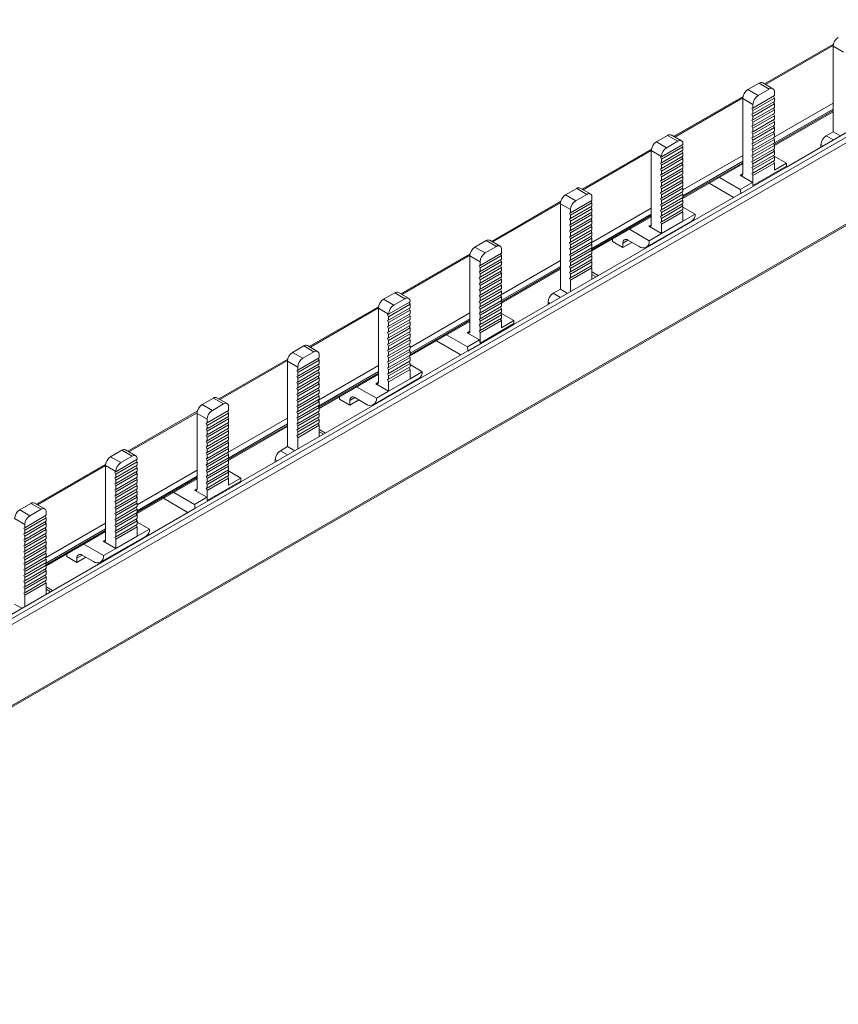
# Model space of a CAD drawing. Units: millimetres. Extents: x 2369 to 3610, y 876 to 1639.
# Drawn here: x 3313 to 3426, y 1402 to 1538 of the extents above; entities that cross this region are included whole.
import ezdxf

# ---------------------------------------------------------------- set-up
doc = ezdxf.new("R2010")
doc.units = ezdxf.units.MM

# ---------------------------------------------------------------- blocks, each defined once
blk = doc.blocks.new('4')
at = {"color": 8, "linetype": 'Continuous', "lineweight": 15}
for p, q in [((3435.63, 1851.68), (3073.45, 1642.6)), ((3435.63, 1850.87), (3073.45, 1641.78)), ((3073.45, 1630.52), (3435.63, 1839.61)), ((3249.42, 1757.91), (3258.79, 1763.32)), ((3236.81, 1750.63), (3246.25, 1756.08)), ((3250.5, 1750.54), (3258.79, 1755.32)), ((3250.5, 1749.73), (3258.79, 1754.51)), ((3250.58, 1749.57), (3258.79, 1754.3)), ((3258.81, 1750.22), (3257.8, 1750.8)), ((3257.09, 1749.58), (3257.39, 1749.4)), ((3224.13, 1743.31), (3233.56, 1748.76)), ((3237.95, 1743.29), (3246.25, 1748.08)), ((3237.95, 1742.48), (3246.25, 1747.27)), ((3237.95, 1742.27), (3246.25, 1747.06)), ((3246.25, 1745.53), (3245.89, 1745.32)), ((3211.59, 1736.07), (3220.96, 1741.48)), ((3225.24, 1735.14), (3233.56, 1739.95)), ((3225.25, 1735.96), (3233.56, 1740.76)), ((3225.32, 1734.99), (3233.56, 1739.74)), ((3233.21, 1738.25), (3233.56, 1738.45)), ((3230.31, 1736.33), (3229.6, 1735.92)), ((3198.98, 1728.79), (3208.42, 1734.24)), ((3212.67, 1728.7), (3220.96, 1733.49)), ((3212.67, 1727.89), (3220.96, 1732.67)), ((3212.75, 1727.73), (3220.96, 1732.47)), ((3225.34, 1731.58), (3225.93, 1731.24)), ((3220.98, 1728.38), (3219.97, 1728.96)), ((3219.26, 1727.74), (3219.56, 1727.56)), ((3186.3, 1721.47), (3195.73, 1726.92)), ((3200.12, 1721.46), (3208.42, 1726.25)), ((3200.12, 1720.64), (3208.42, 1725.43)), ((3200.12, 1720.43), (3208.42, 1725.23)), ((3208.42, 1723.69), (3208.06, 1723.48)), ((3173.76, 1714.23), (3183.13, 1719.64)), ((3187.41, 1713.31), (3195.73, 1718.11)), ((3187.42, 1714.12), (3195.73, 1718.92)), ((3187.49, 1713.15), (3195.73, 1717.9)), ((3195.38, 1716.41), (3195.73, 1716.61)), ((3192.48, 1714.49), (3191.77, 1714.08)), ((3161.15, 1706.95), (3170.59, 1712.4)), ((3174.84, 1706.87), (3183.13, 1711.65)), ((3174.84, 1706.05), (3183.13, 1710.83)), ((3174.92, 1705.89), (3183.13, 1710.63)), ((3187.51, 1709.74), (3188.1, 1709.4)), ((3183.15, 1706.54), (3182.14, 1707.12)), ((3181.43, 1705.9), (3181.73, 1705.72)), ((3148.47, 1699.63), (3157.9, 1705.08)), ((3162.29, 1699.62), (3170.59, 1704.41)), ((3162.29, 1698.8), (3170.59, 1703.59)), ((3162.29, 1698.6), (3170.59, 1703.39)), ((3170.59, 1701.85), (3170.23, 1701.64)), ((3149.58, 1692.28), (3157.9, 1697.09)), ((3149.58, 1691.47), (3157.9, 1696.27)), ((3149.66, 1691.31), (3157.9, 1696.07)), ((3157.55, 1694.57), (3157.9, 1694.77)), ((3154.65, 1692.65), (3153.94, 1692.24)), ((3149.68, 1687.9), (3150.27, 1687.56))]:
    blk.add_line(p, q, dxfattribs=at)
at = {"color": 7, "linetype": 'Continuous', "lineweight": 15}
for p, q in [((3073.45, 1630.35), (3435.53, 1839.38)), ((3283.78, 1764.63), (3252.31, 1746.47)), ((3258.83, 1763.51), (3249.28, 1758)), ((3258.79, 1763.21), (3260.2, 1762.4)), ((3258.79, 1763.21), (3258.79, 1751.37)), ((3246.95, 1757.2), (3248.51, 1758.1)), ((3248.51, 1758.1), (3249.92, 1757.28)), ((3250.42, 1757.33), (3249.01, 1758.15)), ((3246.29, 1756.27), (3236.66, 1750.72)), ((3248.37, 1756.39), (3246.95, 1757.2)), ((3247.66, 1754.65), (3250.63, 1756.37)), ((3249.92, 1757.28), (3248.37, 1756.39)), ((3250.63, 1756.03), (3250.5, 1756.29)), ((3250.63, 1756.37), (3250.63, 1756.88)), ((3246.25, 1755.98), (3247.66, 1755.16)), ((3246.25, 1745.53), (3246.25, 1755.98)), ((3247.66, 1754.31), (3250.63, 1756.03)), ((3250.63, 1755.55), (3247.66, 1753.83)), ((3247.66, 1753.49), (3250.63, 1755.21)), ((3247.66, 1755.16), (3247.66, 1754.65)), ((3250.63, 1754.73), (3247.66, 1753.01)), ((3250.63, 1755.21), (3250.5, 1755.47)), ((3250.63, 1756.03), (3250.63, 1755.55)), ((3250.63, 1755.21), (3250.63, 1754.73)), ((3247.66, 1754.65), (3247.52, 1754.6)), ((3247.52, 1754.6), (3247.66, 1754.31)), ((3247.66, 1753.83), (3247.52, 1753.78)), ((3247.52, 1753.78), (3247.66, 1753.49)), ((3247.66, 1752.67), (3250.63, 1754.39)), ((3247.66, 1753.83), (3247.66, 1754.31)), ((3250.63, 1753.91), (3247.66, 1752.19)), ((3247.66, 1751.85), (3250.63, 1753.57)), ((3247.66, 1753.01), (3247.66, 1753.49)), ((3250.63, 1754.39), (3250.5, 1754.65)), ((3250.63, 1753.57), (3250.5, 1753.83)), ((3250.63, 1754.39), (3250.63, 1753.91)), ((3250.63, 1749.43), (3258.79, 1754.13)), ((3250.63, 1753.57), (3250.63, 1753.09)), ((3247.66, 1753.01), (3247.52, 1752.96)), ((3247.52, 1752.96), (3247.66, 1752.67)), ((3247.66, 1752.19), (3247.52, 1752.14)), ((3247.52, 1752.14), (3247.66, 1751.85)), ((3250.63, 1753.09), (3247.66, 1751.37)), ((3247.66, 1751.03), (3250.63, 1752.75)), ((3247.66, 1752.19), (3247.66, 1752.67)), ((3250.63, 1752.27), (3247.66, 1750.55)), ((3250.63, 1752.75), (3250.5, 1753.01)), ((3250.63, 1751.93), (3250.5, 1752.19)), ((3250.63, 1752.75), (3250.63, 1752.27)), ((3234.27, 1749.96), (3235.83, 1750.86)), ((3235.83, 1750.86), (3237.24, 1750.05)), ((3237.74, 1750.09), (3236.33, 1750.91)), ((3247.66, 1751.37), (3247.52, 1751.32)), ((3247.52, 1751.32), (3247.66, 1751.03)), ((3247.66, 1750.21), (3250.63, 1751.93)), ((3247.66, 1751.37), (3247.66, 1751.85)), ((3250.63, 1751.45), (3247.66, 1749.73)), ((3247.66, 1749.39), (3250.63, 1751.11)), ((3247.66, 1750.55), (3247.66, 1751.03)), ((3250.63, 1750.63), (3247.66, 1748.91)), ((3250.63, 1751.11), (3250.5, 1751.37)), ((3250.63, 1751.93), (3250.63, 1751.45)), ((3250.63, 1751.11), (3250.63, 1750.63)), ((3257.8, 1750.8), (3258.79, 1751.37)), ((3259.8, 1750.79), (3258.79, 1751.37)), ((3235.69, 1749.15), (3234.27, 1749.96)), ((3234.98, 1747.89), (3237.95, 1749.61)), ((3234.98, 1747.55), (3237.95, 1749.27)), ((3237.24, 1750.05), (3235.69, 1749.15)), ((3237.95, 1749.27), (3237.82, 1749.53)), ((3237.95, 1749.61), (3237.95, 1749.64)), ((3237.95, 1749.27), (3237.95, 1748.79)), ((3247.66, 1750.55), (3247.52, 1750.5)), ((3247.52, 1750.5), (3247.66, 1750.21)), ((3247.66, 1749.73), (3247.52, 1749.68)), ((3247.52, 1749.68), (3247.66, 1749.39)), ((3247.66, 1748.57), (3250.63, 1750.29)), ((3247.66, 1749.73), (3247.66, 1750.21)), ((3250.63, 1749.81), (3247.66, 1748.09)), ((3247.66, 1747.75), (3250.63, 1749.47)), ((3247.66, 1748.91), (3247.66, 1749.39)), ((3250.63, 1750.29), (3250.5, 1750.55)), ((3250.63, 1749.47), (3250.5, 1749.73)), ((3250.63, 1750.29), (3250.63, 1749.81)), ((3250.63, 1749.47), (3250.63, 1748.99)), ((3257.09, 1749.23), (3257.09, 1749.58)), ((3233.58, 1748.94), (3223.98, 1743.4)), ((3233.56, 1748.74), (3234.98, 1747.92)), ((3233.56, 1738.45), (3233.56, 1748.74)), ((3234.98, 1747.89), (3234.84, 1747.84)), ((3237.95, 1748.79), (3234.98, 1747.07)), ((3234.98, 1746.73), (3237.95, 1748.45)), ((3237.95, 1747.97), (3234.98, 1746.25)), ((3234.98, 1747.92), (3234.98, 1747.89)), ((3237.95, 1748.45), (3237.82, 1748.71)), ((3237.95, 1747.63), (3237.82, 1747.89)), ((3237.95, 1748.45), (3237.95, 1747.97)), ((3247.66, 1748.91), (3247.52, 1748.86)), ((3247.52, 1748.86), (3247.66, 1748.57)), ((3247.66, 1748.09), (3247.52, 1748.04)), ((3247.52, 1748.04), (3247.66, 1747.75)), ((3250.63, 1748.99), (3247.66, 1747.27)), ((3247.66, 1746.93), (3250.63, 1748.65)), ((3247.66, 1748.09), (3247.66, 1748.57)), ((3250.63, 1748.17), (3247.66, 1746.45)), ((3250.63, 1748.65), (3250.5, 1748.91)), ((3250.63, 1747.83), (3250.5, 1748.09)), ((3252.33, 1747), (3250.53, 1748.03)), ((3250.63, 1748.65), (3250.63, 1748.17)), ((3234.84, 1747.84), (3234.98, 1747.55)), ((3234.98, 1747.07), (3234.84, 1747.02)), ((3234.84, 1747.02), (3234.98, 1746.73)), ((3234.98, 1745.91), (3237.95, 1747.63)), ((3234.98, 1747.07), (3234.98, 1747.55)), ((3237.95, 1747.15), (3234.98, 1745.43)), ((3234.98, 1745.09), (3237.95, 1746.81)), ((3234.98, 1746.25), (3234.98, 1746.73)), ((3237.95, 1746.81), (3237.82, 1747.07)), ((3237.86, 1742.06), (3246.25, 1746.89)), ((3237.95, 1747.63), (3237.95, 1747.15)), ((3237.95, 1746.81), (3237.95, 1746.33)), ((3247.66, 1747.27), (3247.52, 1747.22)), ((3247.52, 1747.22), (3247.66, 1746.93)), ((3247.66, 1746.11), (3250.63, 1747.83)), ((3247.66, 1747.27), (3247.66, 1747.75)), ((3250.63, 1747.35), (3247.66, 1745.63)), ((3247.66, 1745.29), (3250.63, 1747.01)), ((3247.66, 1746.45), (3247.66, 1746.93)), ((3252.33, 1746.59), (3247.66, 1743.89)), ((3250.63, 1747.01), (3250.5, 1747.27)), ((3250.63, 1747.83), (3250.63, 1747.35)), ((3250.63, 1747.01), (3250.63, 1746.02)), ((3252.33, 1747), (3250.63, 1746.02)), ((3252.33, 1747), (3252.33, 1746.59)), ((3234.98, 1746.25), (3234.84, 1746.2)), ((3234.84, 1746.2), (3234.98, 1745.91)), ((3234.98, 1745.43), (3234.84, 1745.38)), ((3234.84, 1745.38), (3234.98, 1745.09)), ((3237.95, 1746.33), (3234.98, 1744.61)), ((3234.98, 1744.27), (3237.95, 1745.99)), ((3234.98, 1745.43), (3234.98, 1745.91)), ((3237.95, 1745.51), (3234.98, 1743.79)), ((3234.98, 1743.45), (3237.95, 1745.17)), ((3237.95, 1745.99), (3237.82, 1746.25)), ((3237.95, 1745.17), (3237.82, 1745.43)), ((3237.95, 1745.99), (3237.95, 1745.51)), ((3237.95, 1745.17), (3237.95, 1744.69)), ((3245.89, 1745.32), (3247.6, 1744.34)), ((3245.96, 1742.79), (3252.32, 1746.46)), ((3247.66, 1746.45), (3247.52, 1746.4)), ((3247.52, 1746.4), (3247.66, 1746.11)), ((3247.66, 1745.63), (3247.52, 1745.58)), ((3247.52, 1745.58), (3247.66, 1745.29)), ((3247.66, 1745.63), (3247.66, 1746.11)), ((3247.66, 1743.89), (3247.66, 1745.29)), ((3234.98, 1744.61), (3234.84, 1744.56)), ((3234.84, 1744.56), (3234.98, 1744.27)), ((3234.98, 1743.79), (3234.84, 1743.74)), ((3234.98, 1744.61), (3234.98, 1745.09)), ((3237.95, 1744.69), (3234.98, 1742.97)), ((3234.98, 1742.63), (3237.95, 1744.35)), ((3234.98, 1743.79), (3234.98, 1744.27)), ((3237.95, 1743.87), (3234.98, 1742.15)), ((3237.95, 1744.35), (3237.82, 1744.61)), ((3237.95, 1743.53), (3237.82, 1743.79)), ((3237.95, 1744.35), (3237.95, 1743.87)), ((3244.9, 1742.3), (3241.6, 1744.21)), ((3243.01, 1745.03), (3245.9, 1743.36)), ((3247.6, 1744.34), (3245.9, 1743.36)), ((3245.95, 1742.79), (3214.48, 1724.63)), ((3223.22, 1743.5), (3221.66, 1742.6)), ((3223.08, 1741.78), (3221.66, 1742.6)), ((3224.63, 1742.68), (3223.08, 1741.78)), ((3223.22, 1743.5), (3224.63, 1742.68)), ((3225.13, 1742.73), (3223.72, 1743.55)), ((3234.84, 1743.74), (3234.98, 1743.45)), ((3234.98, 1742.97), (3234.84, 1742.92)), ((3234.84, 1742.92), (3234.98, 1742.63)), ((3234.98, 1741.81), (3237.95, 1743.53)), ((3234.98, 1742.97), (3234.98, 1743.45)), ((3237.95, 1743.05), (3234.98, 1741.33)), ((3234.98, 1740.99), (3237.95, 1742.71)), ((3234.98, 1742.15), (3234.98, 1742.63)), ((3237.95, 1742.71), (3237.82, 1742.97)), ((3237.95, 1743.53), (3237.95, 1743.05)), ((3237.95, 1742.71), (3237.95, 1742.23)), ((3245.95, 1742.79), (3245.96, 1742.79)), ((3221, 1741.67), (3211.45, 1736.16)), ((3220.96, 1741.37), (3222.37, 1740.56)), ((3220.96, 1741.37), (3220.96, 1729.53)), ((3222.37, 1740.13), (3225.34, 1741.84)), ((3225.34, 1741.51), (3222.37, 1739.79)), ((3225.21, 1741.77), (3225.34, 1741.51)), ((3225.34, 1741.84), (3225.34, 1742.27)), ((3225.34, 1741.02), (3225.34, 1741.51)), ((3234.98, 1742.15), (3234.84, 1742.1)), ((3234.84, 1742.1), (3234.98, 1741.81)), ((3234.98, 1741.33), (3234.84, 1741.28)), ((3234.84, 1741.28), (3234.98, 1740.99)), ((3237.95, 1742.23), (3234.98, 1740.51)), ((3234.98, 1740.17), (3237.95, 1741.89)), ((3234.98, 1741.33), (3234.98, 1741.81)), ((3237.95, 1741.41), (3234.98, 1739.69)), ((3234.98, 1739.35), (3237.95, 1741.07)), ((3237.95, 1741.89), (3237.82, 1742.15)), ((3237.95, 1741.07), (3237.82, 1741.33)), ((3237.95, 1741.89), (3237.95, 1741.41)), ((3237.95, 1741.07), (3237.95, 1740.59)), ((3245, 1742.25), (3244.9, 1742.3)), ((3222.23, 1740.08), (3222.37, 1740.13)), ((3222.37, 1739.79), (3222.23, 1740.08)), ((3222.37, 1739.31), (3225.34, 1741.02)), ((3225.34, 1740.69), (3222.37, 1738.97)), ((3222.37, 1740.56), (3222.37, 1740.13)), ((3222.37, 1738.49), (3225.34, 1740.2)), ((3225.34, 1739.87), (3222.37, 1738.15)), ((3222.37, 1739.79), (3222.37, 1739.31)), ((3225.21, 1740.95), (3225.34, 1740.69)), ((3225.21, 1740.13), (3225.34, 1739.87)), ((3225.34, 1740.2), (3225.34, 1740.69)), ((3225.34, 1739.38), (3225.34, 1739.87)), ((3234.98, 1740.51), (3234.84, 1740.46)), ((3234.84, 1740.46), (3234.98, 1740.17)), ((3234.98, 1739.69), (3234.84, 1739.64)), ((3234.98, 1740.51), (3234.98, 1740.99)), ((3237.95, 1740.59), (3234.98, 1738.87)), ((3237.95, 1740.25), (3234.98, 1738.53)), ((3234.98, 1739.69), (3234.98, 1740.17)), ((3237.82, 1740.51), (3237.95, 1740.25)), ((3239.65, 1739.92), (3237.95, 1740.9)), ((3237.95, 1738.94), (3237.95, 1740.25)), ((3239.65, 1739.92), (3237.95, 1738.94)), ((3222.23, 1739.26), (3222.37, 1739.31)), ((3222.37, 1738.97), (3222.23, 1739.26)), ((3222.23, 1738.44), (3222.37, 1738.49)), ((3222.37, 1738.15), (3222.23, 1738.44)), ((3222.37, 1737.67), (3225.34, 1739.38)), ((3225.34, 1739.05), (3222.37, 1737.33)), ((3222.37, 1738.97), (3222.37, 1738.49)), ((3222.37, 1736.85), (3225.34, 1738.56)), ((3225.21, 1739.31), (3225.34, 1739.05)), ((3225.21, 1738.49), (3225.34, 1738.23)), ((3225.34, 1734.83), (3233.56, 1739.57)), ((3225.34, 1738.56), (3225.34, 1739.05)), ((3232.87, 1735.33), (3239.23, 1739)), ((3234.84, 1739.64), (3234.98, 1739.35)), ((3234.98, 1738.87), (3234.84, 1738.82)), ((3234.84, 1738.82), (3234.98, 1738.53)), ((3234.98, 1738.87), (3234.98, 1739.35)), ((3237.95, 1738.94), (3234.98, 1737.23)), ((3234.98, 1738.53), (3234.98, 1737.23)), ((3222.23, 1737.62), (3222.37, 1737.67)), ((3222.37, 1737.33), (3222.23, 1737.62)), ((3225.34, 1738.23), (3222.37, 1736.51)), ((3222.37, 1738.15), (3222.37, 1737.67)), ((3222.37, 1736.03), (3225.34, 1737.74)), ((3225.34, 1737.41), (3222.37, 1735.69)), ((3222.37, 1737.33), (3222.37, 1736.85)), ((3225.21, 1737.67), (3225.34, 1737.41)), ((3225.34, 1737.74), (3225.34, 1738.23)), ((3225.34, 1736.92), (3225.34, 1737.41)), ((3230.54, 1737.83), (3233.28, 1736.25)), ((3234.98, 1737.23), (3233.21, 1738.25)), ((3234.98, 1737.23), (3233.28, 1736.25)), ((3209.12, 1735.36), (3210.68, 1736.26)), ((3210.68, 1736.26), (3212.09, 1735.45)), ((3212.59, 1735.5), (3211.18, 1736.31)), ((3222.23, 1736.8), (3222.37, 1736.85)), ((3222.37, 1736.51), (3222.23, 1736.8)), ((3222.23, 1735.98), (3222.37, 1736.03)), ((3222.37, 1735.69), (3222.23, 1735.98)), ((3222.37, 1735.21), (3225.34, 1736.92)), ((3225.34, 1736.59), (3222.37, 1734.87)), ((3222.37, 1736.51), (3222.37, 1736.03)), ((3222.37, 1734.39), (3225.34, 1736.1)), ((3225.34, 1735.77), (3222.37, 1734.05)), ((3222.37, 1735.69), (3222.37, 1735.21)), ((3225.21, 1736.85), (3225.34, 1736.59)), ((3225.21, 1736.03), (3225.34, 1735.77)), ((3225.34, 1736.1), (3225.34, 1736.59)), ((3225.34, 1735.28), (3225.34, 1735.77)), ((3228.19, 1736.12), (3228.19, 1736.47)), ((3228.19, 1736.12), (3229.6, 1735.3)), ((3229.6, 1735.3), (3230.85, 1736.02)), ((3229.6, 1735.92), (3229.6, 1735.3)), ((3231.87, 1735.43), (3230.31, 1736.33)), ((3208.46, 1734.43), (3198.83, 1728.88)), ((3210.54, 1734.55), (3209.12, 1735.36)), ((3209.83, 1732.81), (3212.8, 1734.53)), ((3212.09, 1735.45), (3210.54, 1734.55)), ((3212.8, 1734.19), (3212.67, 1734.45)), ((3212.8, 1734.53), (3212.8, 1735.04)), ((3222.23, 1735.16), (3222.37, 1735.21)), ((3222.37, 1734.87), (3222.23, 1735.16)), ((3222.23, 1734.34), (3222.37, 1734.39)), ((3222.37, 1734.05), (3222.23, 1734.34)), ((3222.37, 1733.57), (3225.34, 1735.28)), ((3225.34, 1734.95), (3222.37, 1733.23)), ((3222.37, 1734.87), (3222.37, 1734.39)), ((3222.37, 1732.75), (3225.34, 1734.46)), ((3225.21, 1735.21), (3225.34, 1734.95)), ((3225.21, 1734.39), (3225.34, 1734.13)), ((3225.34, 1734.46), (3225.34, 1734.95)), ((3208.42, 1734.14), (3209.83, 1733.32)), ((3208.42, 1723.69), (3208.42, 1734.14)), ((3209.83, 1732.48), (3212.8, 1734.19)), ((3212.8, 1733.71), (3209.83, 1731.99)), ((3209.83, 1731.66), (3212.8, 1733.37)), ((3209.83, 1733.32), (3209.83, 1732.81)), ((3212.8, 1732.89), (3209.83, 1731.17)), ((3212.8, 1733.37), (3212.67, 1733.63)), ((3212.8, 1734.19), (3212.8, 1733.71)), ((3212.8, 1733.37), (3212.8, 1732.89)), ((3222.23, 1733.52), (3222.37, 1733.57)), ((3222.37, 1733.23), (3222.23, 1733.52)), ((3225.34, 1734.13), (3222.37, 1732.41)), ((3222.37, 1734.05), (3222.37, 1733.57)), ((3222.37, 1731.93), (3225.34, 1733.64)), ((3225.34, 1733.31), (3222.37, 1731.59)), ((3222.37, 1733.23), (3222.37, 1732.75)), ((3225.21, 1733.57), (3225.34, 1733.31)), ((3225.34, 1733.64), (3225.34, 1734.13)), ((3225.34, 1732.82), (3225.34, 1733.31)), ((3209.83, 1732.81), (3209.69, 1732.77)), ((3209.69, 1732.77), (3209.83, 1732.48)), ((3209.83, 1731.99), (3209.69, 1731.95)), ((3209.69, 1731.95), (3209.83, 1731.66)), ((3209.83, 1730.84), (3212.8, 1732.55)), ((3209.83, 1731.99), (3209.83, 1732.48)), ((3212.8, 1732.07), (3209.83, 1730.35)), ((3209.83, 1730.02), (3212.8, 1731.73)), ((3209.83, 1731.17), (3209.83, 1731.66)), ((3212.8, 1732.55), (3212.67, 1732.81)), ((3212.8, 1731.73), (3212.67, 1731.99)), ((3212.8, 1732.55), (3212.8, 1732.07)), ((3212.8, 1727.59), (3220.96, 1732.3)), ((3212.8, 1731.73), (3212.8, 1731.25)), ((3222.23, 1732.7), (3222.37, 1732.75)), ((3222.37, 1732.41), (3222.23, 1732.7)), ((3222.23, 1731.88), (3222.37, 1731.93)), ((3222.37, 1731.59), (3222.23, 1731.88)), ((3222.37, 1731.11), (3225.34, 1732.82)), ((3225.34, 1732.49), (3222.37, 1730.77)), ((3222.37, 1732.41), (3222.37, 1731.93)), ((3222.37, 1731.59), (3222.37, 1731.11)), ((3225.21, 1732.75), (3225.34, 1732.49)), ((3225.34, 1730.9), (3225.34, 1732.49)), ((3225.42, 1731.87), (3225.34, 1731.9)), ((3226.22, 1731.41), (3225.42, 1731.87)), ((3209.83, 1731.17), (3209.69, 1731.12)), ((3209.69, 1731.12), (3209.83, 1730.84)), ((3209.83, 1730.35), (3209.69, 1730.3)), ((3209.69, 1730.3), (3209.83, 1730.02)), ((3212.8, 1731.25), (3209.83, 1729.53)), ((3209.83, 1729.2), (3212.8, 1730.91)), ((3209.83, 1730.35), (3209.83, 1730.84)), ((3212.8, 1730.43), (3209.83, 1728.71)), ((3212.8, 1730.91), (3212.67, 1731.17)), ((3212.8, 1730.09), (3212.67, 1730.35)), ((3212.8, 1730.91), (3212.8, 1730.43)), ((3222.23, 1731.06), (3222.37, 1731.11)), ((3222.23, 1731.06), (3222.37, 1730.77)), ((3222.37, 1730.77), (3222.37, 1729.18)), ((3196.44, 1728.12), (3198, 1729.02)), ((3198, 1729.02), (3199.41, 1728.21)), ((3199.91, 1728.26), (3198.5, 1729.07)), ((3209.83, 1729.53), (3209.69, 1729.48)), ((3209.69, 1729.48), (3209.83, 1729.2)), ((3209.83, 1728.38), (3212.8, 1730.09)), ((3209.83, 1729.53), (3209.83, 1730.02)), ((3212.8, 1729.61), (3209.83, 1727.89)), ((3209.83, 1727.56), (3212.8, 1729.27)), ((3209.83, 1728.71), (3209.83, 1729.2)), ((3212.8, 1728.79), (3209.83, 1727.07)), ((3212.8, 1729.27), (3212.67, 1729.53)), ((3212.8, 1730.09), (3212.8, 1729.61)), ((3212.8, 1729.27), (3212.8, 1728.79)), ((3219.97, 1728.96), (3220.96, 1729.53)), ((3221.97, 1728.95), (3220.96, 1729.53)), ((3197.86, 1727.31), (3196.44, 1728.12)), ((3197.15, 1726.05), (3200.12, 1727.77)), ((3197.15, 1725.71), (3200.12, 1727.43)), ((3199.41, 1728.21), (3197.86, 1727.31)), ((3200.12, 1727.43), (3199.99, 1727.69)), ((3200.12, 1727.77), (3200.12, 1727.8)), ((3200.12, 1727.43), (3200.12, 1726.95)), ((3209.83, 1728.71), (3209.69, 1728.66)), ((3209.69, 1728.66), (3209.83, 1728.38)), ((3209.83, 1727.89), (3209.69, 1727.84)), ((3209.69, 1727.84), (3209.83, 1727.56)), ((3209.83, 1726.74), (3212.8, 1728.45)), ((3209.83, 1727.89), (3209.83, 1728.38)), ((3212.8, 1727.97), (3209.83, 1726.25)), ((3209.83, 1725.92), (3212.8, 1727.63)), ((3209.83, 1727.07), (3209.83, 1727.56)), ((3212.8, 1728.45), (3212.67, 1728.71)), ((3212.8, 1727.63), (3212.67, 1727.89)), ((3212.8, 1728.45), (3212.8, 1727.97)), ((3212.8, 1727.63), (3212.8, 1727.15)), ((3219.26, 1727.39), (3219.26, 1727.74)), ((3195.75, 1727.1), (3186.15, 1721.56)), ((3195.73, 1726.9), (3197.15, 1726.08)), ((3195.73, 1716.61), (3195.73, 1726.9)), ((3197.15, 1726.05), (3197.01, 1726)), ((3200.12, 1726.95), (3197.15, 1725.23)), ((3197.15, 1724.89), (3200.12, 1726.61)), ((3200.12, 1726.13), (3197.15, 1724.41)), ((3197.15, 1726.08), (3197.15, 1726.05)), ((3200.12, 1726.61), (3199.99, 1726.87)), ((3200.12, 1725.79), (3199.99, 1726.05)), ((3200.12, 1726.61), (3200.12, 1726.13)), ((3209.83, 1727.07), (3209.69, 1727.02)), ((3209.69, 1727.02), (3209.83, 1726.74)), ((3209.83, 1726.25), (3209.69, 1726.2)), ((3209.69, 1726.2), (3209.83, 1725.92)), ((3212.8, 1727.15), (3209.83, 1725.43)), ((3209.83, 1725.1), (3212.8, 1726.81)), ((3209.83, 1726.25), (3209.83, 1726.74)), ((3212.8, 1726.33), (3209.83, 1724.61)), ((3212.8, 1726.81), (3212.67, 1727.07)), ((3212.8, 1725.99), (3212.67, 1726.25)), ((3214.5, 1725.16), (3212.7, 1726.2)), ((3212.8, 1726.81), (3212.8, 1726.33)), ((3197.01, 1726), (3197.15, 1725.71)), ((3197.15, 1725.23), (3197.01, 1725.18)), ((3197.01, 1725.18), (3197.15, 1724.89)), ((3197.15, 1724.07), (3200.12, 1725.79)), ((3197.15, 1725.23), (3197.15, 1725.71)), ((3200.12, 1725.31), (3197.15, 1723.59)), ((3197.15, 1723.25), (3200.12, 1724.97)), ((3197.15, 1724.41), (3197.15, 1724.89)), ((3200.12, 1724.97), (3199.99, 1725.23)), ((3200.03, 1720.22), (3208.42, 1725.06)), ((3200.12, 1725.79), (3200.12, 1725.31)), ((3200.12, 1724.97), (3200.12, 1724.49)), ((3209.83, 1725.43), (3209.69, 1725.38)), ((3209.69, 1725.38), (3209.83, 1725.1)), ((3209.83, 1724.28), (3212.8, 1725.99)), ((3209.83, 1725.43), (3209.83, 1725.92)), ((3212.8, 1725.51), (3209.83, 1723.79)), ((3209.83, 1723.46), (3212.8, 1725.17)), ((3209.83, 1724.61), (3209.83, 1725.1)), ((3214.5, 1724.75), (3209.83, 1722.05)), ((3212.8, 1725.17), (3212.67, 1725.43)), ((3212.8, 1725.99), (3212.8, 1725.51)), ((3212.8, 1725.17), (3212.8, 1724.18)), ((3214.5, 1725.16), (3212.8, 1724.18)), ((3214.5, 1725.16), (3214.5, 1724.75)), ((3197.15, 1724.41), (3197.01, 1724.36)), ((3197.01, 1724.36), (3197.15, 1724.07)), ((3197.15, 1723.59), (3197.01, 1723.54)), ((3197.01, 1723.54), (3197.15, 1723.25)), ((3200.12, 1724.49), (3197.15, 1722.77)), ((3197.15, 1722.43), (3200.12, 1724.15)), ((3197.15, 1723.59), (3197.15, 1724.07)), ((3200.12, 1723.67), (3197.15, 1721.95)), ((3197.15, 1721.61), (3200.12, 1723.33)), ((3200.12, 1724.15), (3199.99, 1724.41)), ((3200.12, 1723.33), (3199.99, 1723.59)), ((3200.12, 1724.15), (3200.12, 1723.67)), ((3200.12, 1723.33), (3200.12, 1722.85)), ((3208.06, 1723.48), (3209.77, 1722.5)), ((3208.13, 1720.95), (3214.49, 1724.62)), ((3209.83, 1724.61), (3209.69, 1724.56)), ((3209.69, 1724.56), (3209.83, 1724.28)), ((3209.83, 1723.79), (3209.69, 1723.74)), ((3209.69, 1723.74), (3209.83, 1723.46)), ((3209.83, 1723.79), (3209.83, 1724.28)), ((3209.83, 1722.05), (3209.83, 1723.46)), ((3197.15, 1722.77), (3197.01, 1722.72)), ((3197.01, 1722.72), (3197.15, 1722.43)), ((3197.15, 1721.95), (3197.01, 1721.9)), ((3197.15, 1722.77), (3197.15, 1723.25)), ((3200.12, 1722.85), (3197.15, 1721.13)), ((3197.15, 1720.79), (3200.12, 1722.51)), ((3197.15, 1721.95), (3197.15, 1722.43)), ((3200.12, 1722.03), (3197.15, 1720.31)), ((3200.12, 1722.51), (3199.99, 1722.77)), ((3200.12, 1721.69), (3199.99, 1721.95)), ((3200.12, 1722.51), (3200.12, 1722.03)), ((3207.07, 1720.46), (3203.77, 1722.37)), ((3205.18, 1723.19), (3208.07, 1721.52)), ((3209.77, 1722.5), (3208.07, 1721.52)), ((3208.12, 1720.96), (3176.65, 1702.79)), ((3185.39, 1721.66), (3183.83, 1720.76)), ((3185.25, 1719.94), (3183.83, 1720.76)), ((3186.8, 1720.84), (3185.25, 1719.94)), ((3185.39, 1721.66), (3186.8, 1720.84)), ((3187.3, 1720.89), (3185.89, 1721.71)), ((3197.01, 1721.9), (3197.15, 1721.61)), ((3197.15, 1721.13), (3197.01, 1721.08)), ((3197.01, 1721.08), (3197.15, 1720.79)), ((3197.15, 1719.97), (3200.12, 1721.69)), ((3197.15, 1721.13), (3197.15, 1721.61)), ((3200.12, 1721.21), (3197.15, 1719.49)), ((3197.15, 1719.15), (3200.12, 1720.87)), ((3197.15, 1720.31), (3197.15, 1720.79)), ((3200.12, 1720.87), (3199.99, 1721.13)), ((3200.12, 1721.69), (3200.12, 1721.21)), ((3200.12, 1720.87), (3200.12, 1720.39)), ((3208.12, 1720.96), (3208.13, 1720.95)), ((3183.17, 1719.83), (3173.62, 1714.32)), ((3183.13, 1719.54), (3184.54, 1718.72)), ((3183.13, 1719.54), (3183.13, 1707.7)), ((3184.54, 1718.29), (3187.51, 1720.01)), ((3187.51, 1719.67), (3184.54, 1717.95)), ((3184.54, 1717.47), (3187.51, 1719.19)), ((3187.38, 1719.93), (3187.51, 1719.67)), ((3187.51, 1720.01), (3187.51, 1720.43)), ((3187.51, 1719.19), (3187.51, 1719.67)), ((3197.15, 1720.31), (3197.01, 1720.26)), ((3197.01, 1720.26), (3197.15, 1719.97)), ((3197.15, 1719.49), (3197.01, 1719.44)), ((3197.01, 1719.44), (3197.15, 1719.15)), ((3200.12, 1720.39), (3197.15, 1718.67)), ((3197.15, 1718.33), (3200.12, 1720.05)), ((3197.15, 1719.49), (3197.15, 1719.97)), ((3200.12, 1719.57), (3197.15, 1717.85)), ((3197.15, 1717.51), (3200.12, 1719.23)), ((3200.12, 1720.05), (3199.99, 1720.31)), ((3200.12, 1719.23), (3199.99, 1719.49)), ((3200.12, 1720.05), (3200.12, 1719.57)), ((3200.12, 1719.23), (3200.12, 1718.75)), ((3207.17, 1720.41), (3207.07, 1720.46)), ((3184.4, 1718.24), (3184.54, 1718.29)), ((3184.54, 1717.95), (3184.4, 1718.24)), ((3187.51, 1718.85), (3184.54, 1717.13)), ((3184.54, 1718.72), (3184.54, 1718.29)), ((3184.54, 1716.65), (3187.51, 1718.37)), ((3187.51, 1718.03), (3184.54, 1716.31)), ((3184.54, 1717.95), (3184.54, 1717.47)), ((3187.38, 1719.11), (3187.51, 1718.85)), ((3187.38, 1718.29), (3187.51, 1718.03)), ((3187.51, 1718.37), (3187.51, 1718.85)), ((3187.51, 1717.55), (3187.51, 1718.03)), ((3197.15, 1718.67), (3197.01, 1718.62)), ((3197.01, 1718.62), (3197.15, 1718.33)), ((3197.15, 1717.85), (3197.01, 1717.8)), ((3197.15, 1718.67), (3197.15, 1719.15)), ((3200.12, 1718.75), (3197.15, 1717.03)), ((3200.12, 1718.41), (3197.15, 1716.69)), ((3197.15, 1717.85), (3197.15, 1718.33)), ((3200.12, 1718.41), (3199.99, 1718.67)), ((3201.81, 1718.08), (3200.12, 1719.06)), ((3200.12, 1718.41), (3200.12, 1717.1)), ((3200.12, 1717.1), (3201.81, 1718.08)), ((3184.4, 1717.42), (3184.54, 1717.47)), ((3184.54, 1717.13), (3184.4, 1717.42)), ((3184.4, 1716.6), (3184.54, 1716.65)), ((3184.54, 1716.31), (3184.4, 1716.6)), ((3184.54, 1715.83), (3187.51, 1717.55)), ((3187.51, 1717.21), (3184.54, 1715.49)), ((3184.54, 1717.13), (3184.54, 1716.65)), ((3184.54, 1715.01), (3187.51, 1716.73)), ((3187.38, 1717.47), (3187.51, 1717.21)), ((3187.38, 1716.65), (3187.51, 1716.39)), ((3187.51, 1712.99), (3195.73, 1717.73)), ((3187.51, 1716.73), (3187.51, 1717.21)), ((3195.04, 1713.49), (3201.4, 1717.17)), ((3197.01, 1717.8), (3197.15, 1717.51)), ((3197.15, 1717.03), (3197.01, 1716.98)), ((3197.01, 1716.98), (3197.15, 1716.69)), ((3197.15, 1717.03), (3197.15, 1717.51)), ((3200.12, 1717.1), (3197.15, 1715.39)), ((3197.15, 1716.69), (3197.15, 1715.39)), ((3184.4, 1715.78), (3184.54, 1715.83)), ((3184.54, 1715.49), (3184.4, 1715.78)), ((3187.51, 1716.39), (3184.54, 1714.67)), ((3184.54, 1716.31), (3184.54, 1715.83)), ((3184.54, 1714.19), (3187.51, 1715.91)), ((3187.51, 1715.57), (3184.54, 1713.85)), ((3184.54, 1715.49), (3184.54, 1715.01)), ((3187.38, 1715.83), (3187.51, 1715.57)), ((3187.51, 1715.91), (3187.51, 1716.39)), ((3187.51, 1715.09), (3187.51, 1715.57)), ((3192.71, 1715.99), (3195.45, 1714.41)), ((3197.15, 1715.39), (3195.38, 1716.41)), ((3195.45, 1714.41), (3197.15, 1715.39)), ((3171.29, 1713.53), (3172.85, 1714.42)), ((3172.85, 1714.42), (3174.26, 1713.61)), ((3174.76, 1713.66), (3173.35, 1714.47)), ((3184.4, 1714.96), (3184.54, 1715.01)), ((3184.54, 1714.67), (3184.4, 1714.96)), ((3184.4, 1714.14), (3184.54, 1714.19)), ((3184.54, 1713.85), (3184.4, 1714.14)), ((3184.54, 1713.37), (3187.51, 1715.09)), ((3187.51, 1714.75), (3184.54, 1713.03)), ((3184.54, 1714.67), (3184.54, 1714.19)), ((3184.54, 1712.55), (3187.51, 1714.27)), ((3187.51, 1713.93), (3184.54, 1712.21)), ((3184.54, 1713.85), (3184.54, 1713.37)), ((3187.38, 1715.01), (3187.51, 1714.75)), ((3187.38, 1714.19), (3187.51, 1713.93)), ((3187.51, 1714.27), (3187.51, 1714.75)), ((3187.51, 1713.44), (3187.51, 1713.93)), ((3190.36, 1714.28), (3190.36, 1714.63)), ((3190.36, 1714.28), (3191.77, 1713.46)), ((3191.77, 1713.46), (3193.02, 1714.18)), ((3191.77, 1714.08), (3191.77, 1713.46)), ((3194.04, 1713.59), (3192.48, 1714.49)), ((3170.62, 1712.59), (3161, 1707.04)), ((3172.71, 1712.71), (3171.29, 1713.53)), ((3172, 1710.97), (3174.97, 1712.69)), ((3174.26, 1713.61), (3172.71, 1712.71)), ((3174.97, 1712.35), (3174.84, 1712.61)), ((3174.97, 1712.69), (3174.97, 1713.2)), ((3184.4, 1713.32), (3184.54, 1713.37)), ((3184.54, 1713.03), (3184.4, 1713.32)), ((3184.4, 1712.5), (3184.54, 1712.55)), ((3184.54, 1712.21), (3184.4, 1712.5)), ((3184.54, 1711.73), (3187.51, 1713.44)), ((3187.51, 1713.11), (3184.54, 1711.39)), ((3184.54, 1713.03), (3184.54, 1712.55)), ((3184.54, 1710.91), (3187.51, 1712.62)), ((3187.38, 1713.37), (3187.51, 1713.11)), ((3187.38, 1712.55), (3187.51, 1712.29)), ((3187.51, 1712.62), (3187.51, 1713.11)), ((3170.59, 1712.3), (3172, 1711.48)), ((3170.59, 1701.85), (3170.59, 1712.3)), ((3172, 1710.64), (3174.97, 1712.35)), ((3174.97, 1711.87), (3172, 1710.15)), ((3172, 1709.82), (3174.97, 1711.53)), ((3172, 1711.48), (3172, 1710.97)), ((3174.97, 1711.05), (3172, 1709.33)), ((3174.97, 1711.53), (3174.84, 1711.79)), ((3174.97, 1712.35), (3174.97, 1711.87)), ((3174.97, 1711.53), (3174.97, 1711.05)), ((3184.4, 1711.68), (3184.54, 1711.73)), ((3184.54, 1711.39), (3184.4, 1711.68)), ((3187.51, 1712.29), (3184.54, 1710.57)), ((3184.54, 1712.21), (3184.54, 1711.73)), ((3184.54, 1710.09), (3187.51, 1711.8)), ((3187.51, 1711.47), (3184.54, 1709.75)), ((3184.54, 1711.39), (3184.54, 1710.91)), ((3187.38, 1711.73), (3187.51, 1711.47)), ((3187.51, 1711.8), (3187.51, 1712.29)), ((3187.51, 1710.98), (3187.51, 1711.47)), ((3172, 1710.97), (3171.86, 1710.93)), ((3171.86, 1710.93), (3172, 1710.64)), ((3172, 1710.15), (3171.86, 1710.11)), ((3171.86, 1710.11), (3172, 1709.82)), ((3172, 1709), (3174.97, 1710.71)), ((3172, 1710.15), (3172, 1710.64)), ((3174.97, 1710.23), (3172, 1708.51)), ((3172, 1708.18), (3174.97, 1709.89)), ((3172, 1709.33), (3172, 1709.82)), ((3174.97, 1710.71), (3174.84, 1710.97)), ((3174.97, 1709.89), (3174.84, 1710.15)), ((3174.97, 1710.71), (3174.97, 1710.23)), ((3174.97, 1705.75), (3183.13, 1710.46)), ((3174.97, 1709.89), (3174.97, 1709.41)), ((3184.4, 1710.86), (3184.54, 1710.91)), ((3184.54, 1710.57), (3184.4, 1710.86)), ((3184.4, 1710.04), (3184.54, 1710.09)), ((3184.54, 1709.75), (3184.4, 1710.04)), ((3184.54, 1709.27), (3187.51, 1710.98)), ((3187.51, 1710.65), (3184.54, 1708.93)), ((3184.54, 1710.57), (3184.54, 1710.09)), ((3184.54, 1709.75), (3184.54, 1709.27)), ((3187.38, 1710.91), (3187.51, 1710.65)), ((3187.51, 1709.06), (3187.51, 1710.65)), ((3187.59, 1710.03), (3187.51, 1710.06)), ((3188.39, 1709.57), (3187.59, 1710.03)), ((3172, 1709.33), (3171.86, 1709.29)), ((3171.86, 1709.29), (3172, 1709)), ((3172, 1708.51), (3171.86, 1708.47)), ((3171.86, 1708.47), (3172, 1708.18)), ((3174.97, 1709.41), (3172, 1707.69)), ((3172, 1707.36), (3174.97, 1709.07)), ((3172, 1708.51), (3172, 1709)), ((3174.97, 1708.59), (3172, 1706.87)), ((3174.97, 1709.07), (3174.84, 1709.33)), ((3174.97, 1708.25), (3174.84, 1708.51)), ((3174.97, 1709.07), (3174.97, 1708.59)), ((3184.4, 1709.22), (3184.54, 1709.27)), ((3184.4, 1709.22), (3184.54, 1708.93)), ((3184.54, 1708.93), (3184.54, 1707.35)), ((3158.61, 1706.29), (3160.17, 1707.18)), ((3160.17, 1707.18), (3161.58, 1706.37)), ((3162.08, 1706.42), (3160.67, 1707.23)), ((3172, 1707.69), (3171.86, 1707.65)), ((3171.86, 1707.65), (3172, 1707.36)), ((3172, 1706.54), (3174.97, 1708.25)), ((3172, 1707.69), (3172, 1708.18)), ((3174.97, 1707.77), (3172, 1706.05)), ((3172, 1705.72), (3174.97, 1707.43)), ((3172, 1706.87), (3172, 1707.36)), ((3174.97, 1706.95), (3172, 1705.23)), ((3174.97, 1707.43), (3174.84, 1707.69)), ((3174.97, 1708.25), (3174.97, 1707.77)), ((3174.97, 1707.43), (3174.97, 1706.95)), ((3182.14, 1707.12), (3183.13, 1707.7)), ((3184.14, 1707.11), (3183.13, 1707.7)), ((3160.02, 1705.47), (3158.61, 1706.29)), ((3159.32, 1704.21), (3162.29, 1705.93)), ((3159.32, 1703.88), (3162.29, 1705.59)), ((3161.58, 1706.37), (3160.02, 1705.47)), ((3162.29, 1705.59), (3162.16, 1705.85)), ((3162.29, 1705.93), (3162.29, 1705.96)), ((3162.29, 1705.59), (3162.29, 1705.11)), ((3172, 1706.87), (3171.86, 1706.83)), ((3171.86, 1706.83), (3172, 1706.54)), ((3172, 1706.05), (3171.86, 1706.01)), ((3171.86, 1706.01), (3172, 1705.72)), ((3172, 1704.9), (3174.97, 1706.61)), ((3172, 1706.05), (3172, 1706.54)), ((3174.97, 1706.13), (3172, 1704.41)), ((3172, 1704.08), (3174.97, 1705.79)), ((3172, 1705.23), (3172, 1705.72)), ((3174.97, 1706.61), (3174.84, 1706.87)), ((3174.97, 1705.79), (3174.84, 1706.05)), ((3174.97, 1706.61), (3174.97, 1706.13)), ((3174.97, 1705.79), (3174.97, 1705.31)), ((3181.43, 1705.55), (3181.43, 1705.9)), ((3157.92, 1705.26), (3148.32, 1699.72)), ((3157.9, 1705.06), (3159.32, 1704.24)), ((3157.9, 1694.77), (3157.9, 1705.06)), ((3159.32, 1704.21), (3159.18, 1704.17)), ((3159.18, 1704.17), (3159.32, 1703.88)), ((3162.29, 1705.11), (3159.32, 1703.39)), ((3159.32, 1703.06), (3162.29, 1704.77)), ((3162.29, 1704.29), (3159.32, 1702.57)), ((3159.32, 1704.24), (3159.32, 1704.21)), ((3162.29, 1704.77), (3162.16, 1705.03)), ((3162.29, 1703.95), (3162.16, 1704.21)), ((3162.29, 1704.77), (3162.29, 1704.29)), ((3172, 1705.23), (3171.86, 1705.19)), ((3171.86, 1705.19), (3172, 1704.9)), ((3172, 1704.41), (3171.86, 1704.37)), ((3171.86, 1704.37), (3172, 1704.08)), ((3174.97, 1705.31), (3172, 1703.59)), ((3172, 1703.26), (3174.97, 1704.97)), ((3172, 1704.41), (3172, 1704.9)), ((3174.97, 1704.49), (3172, 1702.77)), ((3174.97, 1704.97), (3174.84, 1705.23)), ((3174.97, 1704.15), (3174.84, 1704.41)), ((3176.67, 1703.32), (3174.87, 1704.36)), ((3174.97, 1704.97), (3174.97, 1704.49)), ((3159.32, 1703.39), (3159.18, 1703.35)), ((3159.18, 1703.35), (3159.32, 1703.06)), ((3159.32, 1702.24), (3162.29, 1703.95)), ((3159.32, 1703.39), (3159.32, 1703.88)), ((3162.29, 1703.47), (3159.32, 1701.75)), ((3159.32, 1701.42), (3162.29, 1703.13)), ((3159.32, 1702.57), (3159.32, 1703.06)), ((3162.29, 1703.13), (3162.16, 1703.39)), ((3162.2, 1698.38), (3170.59, 1703.22)), ((3162.29, 1703.95), (3162.29, 1703.47)), ((3162.29, 1703.13), (3162.29, 1702.65)), ((3172, 1703.59), (3171.86, 1703.55)), ((3171.86, 1703.55), (3172, 1703.26)), ((3172, 1702.44), (3174.97, 1704.15)), ((3172, 1703.59), (3172, 1704.08)), ((3174.97, 1703.67), (3172, 1701.95)), ((3172, 1701.62), (3174.97, 1703.33)), ((3172, 1702.77), (3172, 1703.26)), ((3176.67, 1702.91), (3172, 1700.22)), ((3174.97, 1703.33), (3174.84, 1703.59)), ((3174.97, 1704.15), (3174.97, 1703.67)), ((3174.97, 1703.33), (3174.97, 1702.34)), ((3176.67, 1703.32), (3174.97, 1702.34)), ((3176.67, 1703.32), (3176.67, 1702.91)), ((3159.32, 1702.57), (3159.18, 1702.52)), ((3159.18, 1702.52), (3159.32, 1702.24)), ((3159.32, 1701.75), (3159.18, 1701.7)), ((3159.18, 1701.7), (3159.32, 1701.42)), ((3162.29, 1702.65), (3159.32, 1700.93)), ((3159.32, 1700.6), (3162.29, 1702.31)), ((3159.32, 1701.75), (3159.32, 1702.24)), ((3162.29, 1701.83), (3159.32, 1700.11)), ((3159.32, 1699.78), (3162.29, 1701.49)), ((3162.29, 1702.31), (3162.16, 1702.57)), ((3162.29, 1701.49), (3162.16, 1701.75)), ((3162.29, 1702.31), (3162.29, 1701.83)), ((3162.29, 1701.49), (3162.29, 1701.01)), ((3170.23, 1701.64), (3171.94, 1700.66)), ((3170.3, 1699.11), (3176.66, 1702.78)), ((3172, 1702.77), (3171.86, 1702.73)), ((3171.86, 1702.73), (3172, 1702.44)), ((3172, 1701.95), (3171.86, 1701.91)), ((3171.86, 1701.91), (3172, 1701.62)), ((3172, 1701.95), (3172, 1702.44)), ((3172, 1700.22), (3172, 1701.62)), ((3159.32, 1700.93), (3159.18, 1700.88)), ((3159.18, 1700.88), (3159.32, 1700.6)), ((3159.32, 1700.11), (3159.18, 1700.06)), ((3159.32, 1700.93), (3159.32, 1701.42)), ((3162.29, 1701.01), (3159.32, 1699.29)), ((3159.32, 1698.96), (3162.29, 1700.67)), ((3159.32, 1700.11), (3159.32, 1700.6)), ((3162.29, 1700.19), (3159.32, 1698.47)), ((3162.29, 1700.67), (3162.16, 1700.93)), ((3162.29, 1699.85), (3162.16, 1700.11)), ((3162.29, 1700.67), (3162.29, 1700.19)), ((3169.24, 1698.62), (3165.94, 1700.53)), ((3167.35, 1701.35), (3170.24, 1699.68)), ((3171.94, 1700.66), (3170.24, 1699.68)), ((3170.29, 1699.12), (3138.82, 1680.95)), ((3147.56, 1699.82), (3146, 1698.92)), ((3147.42, 1698.1), (3146, 1698.92)), ((3148.97, 1699), (3147.42, 1698.1)), ((3147.56, 1699.82), (3148.97, 1699)), ((3149.47, 1699.05), (3148.06, 1699.87)), ((3159.18, 1700.06), (3159.32, 1699.78)), ((3159.32, 1699.29), (3159.18, 1699.24)), ((3159.18, 1699.24), (3159.32, 1698.96)), ((3159.32, 1698.14), (3162.29, 1699.85)), ((3159.32, 1699.29), (3159.32, 1699.78)), ((3162.29, 1699.37), (3159.32, 1697.65)), ((3159.32, 1697.32), (3162.29, 1699.03)), ((3159.32, 1698.47), (3159.32, 1698.96)), ((3162.29, 1699.03), (3162.16, 1699.29)), ((3162.29, 1699.85), (3162.29, 1699.37)), ((3162.29, 1699.03), (3162.29, 1698.55)), ((3170.29, 1699.12), (3170.3, 1699.11)), ((3145.3, 1697.7), (3146.71, 1696.88)), ((3146.71, 1696.45), (3149.68, 1698.17)), ((3149.68, 1697.83), (3146.71, 1696.11)), ((3146.71, 1695.63), (3149.68, 1697.35)), ((3149.55, 1698.09), (3149.68, 1697.83)), ((3149.68, 1698.17), (3149.68, 1698.59)), ((3149.68, 1697.35), (3149.68, 1697.83)), ((3159.32, 1698.47), (3159.18, 1698.42)), ((3159.18, 1698.42), (3159.32, 1698.14)), ((3159.32, 1697.65), (3159.18, 1697.6)), ((3159.18, 1697.6), (3159.32, 1697.32)), ((3162.29, 1698.55), (3159.32, 1696.83)), ((3159.32, 1696.5), (3162.29, 1698.21)), ((3159.32, 1697.65), (3159.32, 1698.14)), ((3162.29, 1697.73), (3159.32, 1696.01)), ((3159.32, 1695.68), (3162.29, 1697.39)), ((3162.29, 1698.21), (3162.16, 1698.47)), ((3162.29, 1697.39), (3162.16, 1697.65)), ((3162.29, 1698.21), (3162.29, 1697.73)), ((3162.29, 1697.39), (3162.29, 1696.91)), ((3169.34, 1698.57), (3169.24, 1698.62)), ((3146.57, 1696.4), (3146.71, 1696.45)), ((3146.71, 1696.11), (3146.57, 1696.4)), ((3149.68, 1697.01), (3146.71, 1695.29)), ((3146.71, 1696.88), (3146.71, 1696.45)), ((3146.71, 1694.81), (3149.68, 1696.53)), ((3149.68, 1696.19), (3146.71, 1694.47)), ((3146.71, 1696.11), (3146.71, 1695.63)), ((3149.55, 1697.27), (3149.68, 1697.01)), ((3149.55, 1696.45), (3149.68, 1696.19)), ((3149.68, 1696.53), (3149.68, 1697.01)), ((3149.68, 1695.71), (3149.68, 1696.19)), ((3159.32, 1696.83), (3159.18, 1696.78)), ((3159.18, 1696.78), (3159.32, 1696.5)), ((3159.32, 1696.01), (3159.18, 1695.96)), ((3159.32, 1696.83), (3159.32, 1697.32)), ((3162.29, 1696.91), (3159.32, 1695.19)), ((3162.29, 1696.57), (3159.32, 1694.86)), ((3159.32, 1696.01), (3159.32, 1696.5)), ((3162.16, 1696.83), (3162.29, 1696.57)), ((3162.29, 1697.22), (3163.98, 1696.24)), ((3162.29, 1695.26), (3162.29, 1696.57)), ((3163.98, 1696.24), (3162.29, 1695.26)), ((3146.57, 1695.58), (3146.71, 1695.63)), ((3146.71, 1695.29), (3146.57, 1695.58)), ((3146.57, 1694.76), (3146.71, 1694.81)), ((3146.71, 1694.47), (3146.57, 1694.76)), ((3146.71, 1693.99), (3149.68, 1695.71)), ((3149.68, 1695.37), (3146.71, 1693.65)), ((3146.71, 1695.29), (3146.71, 1694.81)), ((3146.71, 1693.17), (3149.68, 1694.89)), ((3149.55, 1695.63), (3149.68, 1695.37)), ((3149.55, 1694.81), (3149.68, 1694.55)), ((3149.68, 1691.15), (3157.9, 1695.9)), ((3149.68, 1694.89), (3149.68, 1695.37)), ((3157.21, 1691.65), (3163.57, 1695.33)), ((3159.18, 1695.96), (3159.32, 1695.68)), ((3159.32, 1695.19), (3159.18, 1695.14)), ((3159.18, 1695.14), (3159.32, 1694.86)), ((3159.32, 1695.19), (3159.32, 1695.68)), ((3162.29, 1695.26), (3159.32, 1693.55)), ((3159.32, 1694.86), (3159.32, 1693.55)), ((3146.57, 1693.94), (3146.71, 1693.99)), ((3146.71, 1693.65), (3146.57, 1693.94)), ((3149.68, 1694.55), (3146.71, 1692.83)), ((3146.71, 1694.47), (3146.71, 1693.99)), ((3146.71, 1692.35), (3149.68, 1694.07)), ((3149.68, 1693.73), (3146.71, 1692.01)), ((3146.71, 1693.65), (3146.71, 1693.17)), ((3146.71, 1691.53), (3149.68, 1693.25)), ((3149.55, 1693.99), (3149.68, 1693.73)), ((3149.68, 1694.07), (3149.68, 1694.55)), ((3149.68, 1693.25), (3149.68, 1693.73)), ((3154.88, 1694.15), (3157.62, 1692.57)), ((3159.32, 1693.55), (3157.55, 1694.57)), ((3159.32, 1693.55), (3157.62, 1692.57)), ((3146.57, 1693.12), (3146.71, 1693.17)), ((3146.71, 1692.83), (3146.57, 1693.12)), ((3146.57, 1692.3), (3146.71, 1692.35)), ((3146.71, 1692.01), (3146.57, 1692.3)), ((3149.68, 1692.91), (3146.71, 1691.19)), ((3146.71, 1692.83), (3146.71, 1692.35)), ((3146.71, 1690.71), (3149.68, 1692.43)), ((3149.68, 1692.09), (3146.71, 1690.37)), ((3146.71, 1692.01), (3146.71, 1691.53)), ((3149.55, 1693.17), (3149.68, 1692.91)), ((3149.55, 1692.35), (3149.68, 1692.09)), ((3149.68, 1692.43), (3149.68, 1692.91)), ((3149.68, 1691.61), (3149.68, 1692.09)), ((3152.53, 1692.44), (3152.53, 1692.79)), ((3152.53, 1692.44), (3153.94, 1691.62)), ((3153.94, 1691.62), (3155.19, 1692.34)), ((3153.94, 1692.24), (3153.94, 1691.62)), ((3156.21, 1691.75), (3154.65, 1692.65)), ((3146.57, 1691.48), (3146.71, 1691.53)), ((3146.71, 1691.19), (3146.57, 1691.48)), ((3146.57, 1690.66), (3146.71, 1690.71)), ((3146.71, 1690.37), (3146.57, 1690.66)), ((3146.71, 1689.89), (3149.68, 1691.61)), ((3149.68, 1691.27), (3146.71, 1689.55)), ((3146.71, 1691.19), (3146.71, 1690.71)), ((3146.71, 1689.07), (3149.68, 1690.79)), ((3149.55, 1691.53), (3149.68, 1691.27)), ((3149.55, 1690.71), (3149.68, 1690.45)), ((3149.68, 1690.79), (3149.68, 1691.27)), ((3146.57, 1689.84), (3146.71, 1689.89)), ((3146.71, 1689.55), (3146.57, 1689.84)), ((3149.68, 1690.45), (3146.71, 1688.73)), ((3146.71, 1690.37), (3146.71, 1689.89)), ((3146.71, 1688.25), (3149.68, 1689.97)), ((3149.68, 1689.63), (3146.71, 1687.91)), ((3146.71, 1689.55), (3146.71, 1689.07)), ((3146.71, 1687.43), (3149.68, 1689.15)), ((3149.55, 1689.89), (3149.68, 1689.63)), ((3149.68, 1689.97), (3149.68, 1690.45)), ((3149.68, 1689.15), (3149.68, 1689.63)), ((3146.57, 1689.02), (3146.71, 1689.07)), ((3146.71, 1688.73), (3146.57, 1689.02)), ((3146.57, 1688.2), (3146.71, 1688.25)), ((3146.71, 1687.91), (3146.57, 1688.2)), ((3149.68, 1688.81), (3146.71, 1687.09)), ((3146.71, 1688.73), (3146.71, 1688.25)), ((3146.71, 1687.91), (3146.71, 1687.43)), ((3149.55, 1689.07), (3149.68, 1688.81)), ((3149.68, 1687.22), (3149.68, 1688.81)), ((3149.76, 1688.19), (3149.68, 1688.22)), ((3150.56, 1687.73), (3149.76, 1688.19)), ((3146.57, 1687.38), (3146.71, 1687.43)), ((3146.57, 1687.38), (3146.71, 1687.09)), ((3146.71, 1687.09), (3146.71, 1685.51)), ((3146.31, 1685.27), (3145.3, 1685.86))]:
    blk.add_line(p, q, dxfattribs=at)
for centre, radius, start, end in [((3260.32, 1763.14), 1.54, 122.6054, 177.3945), ((3248.8, 1757.69), 0.503, 65.6926, 125.6178), ((3247.78, 1755.91), 1.54, 122.6055, 177.3945), ((3249.2, 1755.09), 1.54, 122.6055, 177.3945), ((3250.2, 1756.95), 0.437, 350.7862, 129.2032), ((3236.12, 1750.45), 0.503, 65.6929, 125.6175), ((3258.63, 1749.51), 1.54, 122.6055, 177.3945), ((3235.1, 1748.67), 1.54, 122.6055, 177.3945), ((3237.52, 1749.71), 0.437, 350.786, 129.2032), ((3236.51, 1747.85), 1.54, 122.6055, 177.3945), ((3251.02, 1746.59), 1.3, 354.5127, 0.0755), ((3246.03, 1745.49), 0.218, 230.7967, 9.214), ((3245.89, 1743.88), 1.77, 0.5467, 15.0374), ((3222.49, 1741.3), 1.54, 122.6055, 177.3945), ((3223.51, 1743.09), 0.503, 65.6932, 125.6173), ((3224.91, 1742.34), 0.437, 350.7859, 129.2033), ((3244.31, 1742.92), 1.65, 355.5238, 15.4448), ((3223.91, 1740.49), 1.54, 122.6055, 177.3945), ((3238.66, 1739.81), 0.986, 305.0283, 6.2838), ((3233.35, 1738.42), 0.218, 230.7969, 9.214), ((3210.97, 1735.85), 0.503, 65.6929, 125.6175), ((3230.04, 1735.99), 0.437, 50.7967, 189.214), ((3232.42, 1736.11), 0.873, 231.1279, 9.2671), ((3209.95, 1734.07), 1.54, 122.6055, 177.3945), ((3211.37, 1733.25), 1.54, 122.6055, 177.3945), ((3212.37, 1735.11), 0.437, 350.7861, 129.2032), ((3198.29, 1728.61), 0.503, 65.6927, 125.6177), ((3220.8, 1727.67), 1.54, 122.6055, 177.3945), ((3197.27, 1726.83), 1.54, 122.6055, 177.3946), ((3199.69, 1727.87), 0.437, 350.786, 129.2032), ((3198.68, 1726.01), 1.54, 122.6055, 177.3946), ((3213.19, 1724.75), 1.3, 354.5127, 0.0755), ((3208.2, 1723.65), 0.218, 230.7967, 9.214), ((3208.06, 1722.04), 1.77, 0.5467, 15.0374), ((3184.66, 1719.47), 1.54, 122.6056, 177.3944), ((3185.68, 1721.25), 0.503, 65.6934, 125.617), ((3187.08, 1720.5), 0.437, 350.7858, 129.2032), ((3206.48, 1721.08), 1.65, 355.5238, 15.4448), ((3186.08, 1718.65), 1.54, 122.6056, 177.3944), ((3200.83, 1717.97), 0.986, 305.0283, 6.2838), ((3195.52, 1716.58), 0.218, 230.7969, 9.214), ((3173.14, 1714.01), 0.503, 65.6925, 125.6176), ((3192.21, 1714.15), 0.437, 50.7967, 189.214), ((3194.59, 1714.27), 0.873, 231.1279, 9.2671), ((3172.12, 1712.23), 1.54, 122.6056, 177.3943), ((3173.53, 1711.41), 1.54, 122.6056, 177.3943), ((3174.54, 1713.27), 0.437, 350.7864, 129.203), ((3160.46, 1706.78), 0.503, 65.6929, 125.6172), ((3182.97, 1705.83), 1.54, 122.6055, 177.3944), ((3159.44, 1704.99), 1.54, 122.6055, 177.3945), ((3161.86, 1706.03), 0.437, 350.7855, 129.2032), ((3160.85, 1704.17), 1.54, 122.6055, 177.3945), ((3175.36, 1702.91), 1.3, 354.5127, 0.0755), ((3170.37, 1701.81), 0.218, 230.7967, 9.214), ((3170.23, 1700.2), 1.77, 0.5467, 15.0374), ((3146.83, 1697.63), 1.54, 122.6054, 177.3947), ((3147.85, 1699.41), 0.503, 65.6932, 125.6175), ((3149.25, 1698.66), 0.437, 350.7861, 129.2033), ((3168.65, 1699.24), 1.65, 355.5238, 15.4448), ((3148.25, 1696.81), 1.54, 122.6054, 177.3947), ((3163.03, 1696.12), 0.96, 304.0731, 7.239), ((3157.69, 1694.74), 0.218, 230.7969, 9.214), ((3154.37, 1692.31), 0.437, 50.7967, 189.214), ((3156.76, 1692.43), 0.873, 231.1279, 9.2671)]:
    blk.add_arc(centre, radius, start, end, dxfattribs=at)

msp = doc.modelspace()

# ---------------------------------------------------------------- block references
msp.add_blockref('4', (166.75, -228.77))

doc.saveas('drawing.dxf')
